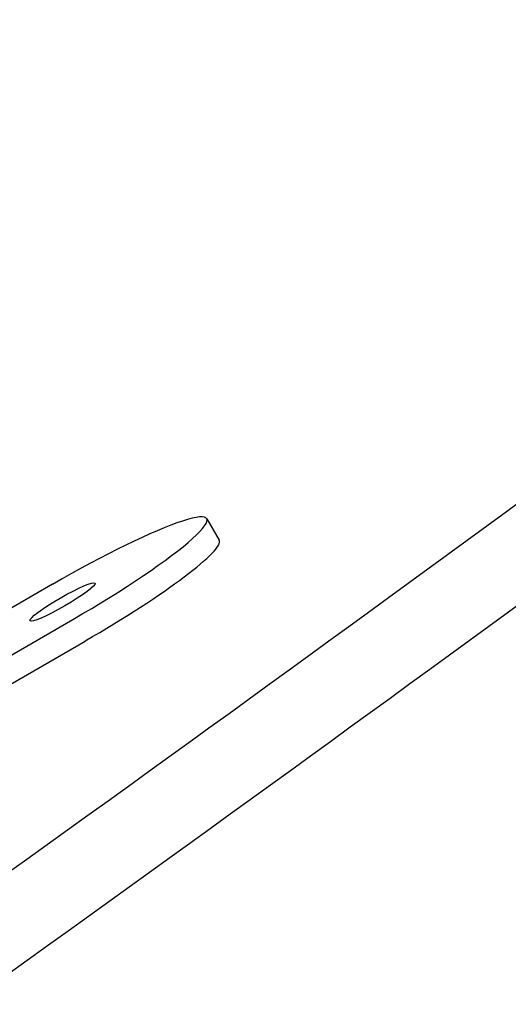
# Model space of a CAD drawing. Units: millimetres. Extents: x 13821 to 21337, y 2789 to 9852.
# Drawn here: x 16514 to 16573, y 7615 to 7733 of the extents above; entities that cross this region are included whole.
import ezdxf

# ---------------------------------------------------------------- set-up
doc = ezdxf.new("R2010")
doc.units = ezdxf.units.MM
doc.header["$LTSCALE"] = 2

# ---------------------------------------------------------------- blocks, each defined once
blk = doc.blocks.new('ЗЛ-12')
for p, q in [((-375.39, 881.64), (-373.9, 879.07)), ((-375.39, 881.64), (-373.9, 879.07)), ((-393.93, 873.76), (-424.24, 856.26)), ((-393.93, 873.76), (-424.24, 856.26)), ((-421.8, 852.03), (-391.49, 869.53)), ((-421.8, 852.03), (-391.49, 869.53)), ((-420.29, 849.46), (-390, 866.95)), ((-420.29, 849.46), (-390, 866.95))]:
    blk.add_line(p, q)
for centre, major_axis, start_param, end_param in [((-1690.76, 329.95), (1879.2, 1084.96), 5.390221, 5.504655), ((-1690.76, 329.95), (1879.2, 1084.96), 5.390221, 5.504655), ((-1685.8, 321.36), (-1879.2, -1084.96), 2.248628, 2.363062), ((-1685.8, 321.36), (-1879.2, -1084.96), 2.248628, 2.363062), ((-392.71, 871.64), (17.32, 10), 4.712389, 7.853982), ((-392.71, 871.64), (17.32, 10), 4.712389, 7.853982), ((-391.22, 869.07), (17.32, 10), 4.712389, 6.283185), ((-391.22, 869.07), (17.32, 10), 4.712389, 6.283185)]:
    blk.add_ellipse(centre, major_axis=major_axis, ratio=0.121879, start_param=start_param, end_param=end_param)
blk.add_ellipse((-392.71, 871.64), major_axis=(3.9, 2.25), ratio=0.121879)
blk.add_ellipse((-392.71, 871.64), major_axis=(3.9, 2.25), ratio=0.121879)

msp = doc.modelspace()

# ---------------------------------------------------------------- block references
msp.add_blockref('ЗЛ-12', (16912.01, 6791.27))

doc.saveas('drawing.dxf')
